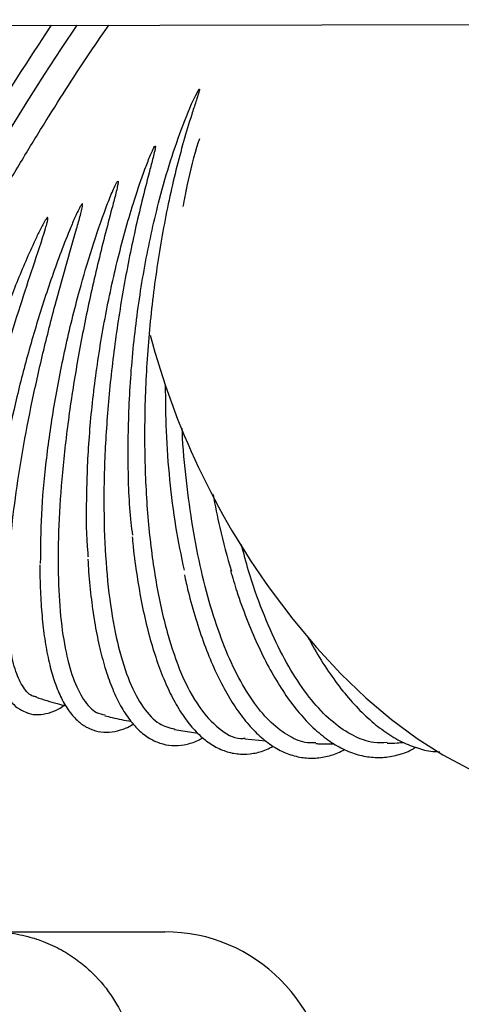
# Model space of a CAD drawing. Units: inches. Extents: x 0.4 to 16.6, y 0.2 to 10.8.
# Drawn here: x 9 to 9.2, y 7.8 to 8.1 of the extents above; entities that cross this region are included whole.
import ezdxf
from ezdxf.lldxf.tags import DXFTag

# ---------------------------------------------------------------- set-up
doc = ezdxf.new("R2010")
doc.units = ezdxf.units.IN
doc.header["$MEASUREMENT"] = 0
doc.layers.add('INTAKE', color=8, linetype='DOT2')
doc.layers.add('WH', color=7, linetype='Continuous')
tags = doc.linetypes.add('DOT2', pattern=[0.025, 0, -0.025]).pattern_tags.tags
tags[6:7] = [DXFTag(74, 4), DXFTag(75, 0), DXFTag(340, '0'), DXFTag(46, 1.0), DXFTag(50, 0.0), DXFTag(44, 0.0), DXFTag(45, 0.0)]
tags[4:5] = [DXFTag(74, 4), DXFTag(75, 0), DXFTag(340, '0'), DXFTag(46, 1.0), DXFTag(50, 0.0), DXFTag(44, 0.0), DXFTag(45, 0.0)]
tags = doc.linetypes.add('HIDDEN', pattern=[0.07500000000000001, 0.05, -0.025]).pattern_tags.tags
tags[6:7] = [DXFTag(74, 4), DXFTag(75, 0), DXFTag(340, '0'), DXFTag(46, 1.0), DXFTag(50, 0.0), DXFTag(44, 0.0), DXFTag(45, 0.0)]
tags[4:5] = [DXFTag(74, 4), DXFTag(75, 0), DXFTag(340, '0'), DXFTag(46, 1.0), DXFTag(50, 0.0), DXFTag(44, 0.0), DXFTag(45, 0.0)]

msp = doc.modelspace()

# ---------------------------------------------------------------- linework, layer by layer
at = {"layer": 'INTAKE', "linetype": 'HIDDEN', "lineweight": 25}
for p, q in [((8.665584767222844, 8.058636454374215), (9.790442293661599, 8.060949145880027)), ((9.08012372954449, 7.867471686725925), (9.086486564484922, 7.866541009477188)), ((9.099317363817987, 7.864986438991274), (9.10500264569668, 7.864457662877518))]:
    msp.add_line(p, q, dxfattribs=at)
at = {"layer": 'INTAKE', "linetype": 'HIDDEN', "lineweight": 25, "flags": 128}
for points in [[(8.976189733754433, 7.911910312922677), (8.976604072079072, 7.913610375061192), (8.977810635918521, 7.917722313337508), (8.979462200839503, 7.922530890677303), (8.981543983012799, 7.927993398240615), (8.984037522207222, 7.934061495252552), (8.986920760010925, 7.940681052560639), (8.990168039831403, 7.94779356061856), (8.993750654444733, 7.955335816600887), (8.997636611331606, 7.963240706616256), (9.001791571333154, 7.971438300805837), (9.006178613986995, 7.979855696900692), (9.010758785076469, 7.988418271762875), (9.015491409515898, 7.997049994270703), (9.020334560678513, 8.005674207531944), (9.025245138617766, 8.014214411097004), (9.03017965228051, 8.022594730286842), (9.035094219507009, 8.030740854848784), (9.039945271022804, 8.038580351841802), (9.04468978510266, 8.046043917177613), (9.049285600455853, 8.053065062735408), (9.053590588946482, 8.059434155381327)], [(9.106217500995903, 7.90572754345767), (9.112371954343576, 7.897559673369157), (9.118804797364158, 7.889869266209397), (9.125464169323415, 7.882718116820084), (9.13229656683942, 7.876163639649076), (9.139246922103878, 7.870258712307745), (9.14625922865267, 7.865050893357803), (9.153277088915083, 7.86058210942602), (9.160244027099084, 7.856888342318956), (9.167103880297919, 7.853999316137676), (9.173801424260654, 7.851938340835128), (9.180282842720088, 7.850721999330854), (9.186495805614078, 7.85035999106836), (9.192390329520034, 7.850855288457753), (9.197918934097567, 7.852203980433104), (9.202990491510503, 7.854370241630492)]]:
    msp.add_lwpolyline(points, dxfattribs=at)
at = {"layer": 'INTAKE', "linetype": 'HIDDEN', "lineweight": 25}
for centre, radius, start, end in [((9.761427903380048, 7.583718274335323), 0.858768628534048, 146.362674580232, 152.9191505368622), ((9.27798597980158, 8.029312318511225), 0.2116071996323709, 194.870899556513, 215.7344341898017)]:
    msp.add_arc(centre, radius, start, end, dxfattribs=at)
for points, knots in [([(9.025589234198298, 8.000497364224168), (9.027671120513826, 8.004148103883614), (9.031834901568663, 8.011449597974218), (9.038148583419757, 8.022105249211263), (9.04439305002372, 8.032338683475682), (9.050505257904094, 8.042028837992433), (9.056335435508618, 8.050901636862813), (9.060263898272822, 8.056732424494928), (9.062096636556026, 8.059277877112875), (9.062221998569035, 8.05945198984197)], [0, 0, 0, 0, 0.164653431211256, 0.3293075286474291, 0.4939577484691115, 0.6586063597307106, 0.8232575490805187, 0.9879105545868936, 0.9999999999999999, 0.9999999999999999, 0.9999999999999999, 0.9999999999999999]), ([(9.068729777612837, 7.920487593392758), (9.068579274991096, 7.921608898009294), (9.067736387352326, 7.927888747420837), (9.06734597468518, 7.940796364228202), (9.067660626379562, 7.958634814086996), (9.06927659710957, 7.976939853297712), (9.072024688219214, 7.994984614790536), (9.075421301934629, 8.010235780357307), (9.078966134367164, 8.022614921642342), (9.08240639583902, 8.032407601288591), (9.084905128485689, 8.03855684630487), (9.086528866268797, 8.041574016181212), (9.086695122516934, 8.041817533207633), (9.08676276461112, 8.041942359564066), (9.086833642554451, 8.041990282260093), (9.086857662253133, 8.041999491357602), (9.086872583338982, 8.042003133242394), (9.086883030692796, 8.042002857059806), (9.086889272780677, 8.042000910565694), (9.086893780439366, 8.04199721441856), (9.086901057219961, 8.041986213806119), (9.086901621011656, 8.041955558189736), (9.086899798913498, 8.041894286387084), (9.086885572190594, 8.0417715056367), (9.086831093010494, 8.041528438040752), (9.086698949208607, 8.041039791342135), (9.086395276699175, 8.040056992702466), (9.085746768669818, 8.038066402060755), (9.08441377112371, 8.033976743038545), (9.081808370612531, 8.025377566176749), (9.07847321573855, 8.011980701659622), (9.075315308032836, 7.994636074882307), (9.07311346657806, 7.976531086519747), (9.071946493268792, 7.958214450051542), (9.071855401749191, 7.940239725088714), (9.072847344048752, 7.923150935415305), (9.074897051515618, 7.907467815049084), (9.077945837392956, 7.893659602488956), (9.081909642839287, 7.88217221347657), (9.086666217893965, 7.873260586085273), (9.092112569109181, 7.867548985317715), (9.09640854689759, 7.864871233362869), (9.098916868388129, 7.86510406121532), (9.099330035671601, 7.865142412300568)], [0, 0, 0, 0, 0.01064609087963653, 0.05962326968054246, 0.1085947973136506, 0.1575619078527726, 0.2065248833551788, 0.255485519521653, 0.2871283978351611, 0.3187708808915356, 0.3504097813145339, 0.3520181308897335, 0.3527256288398211, 0.3532793610003428, 0.3533864794502825, 0.3534406699691606, 0.3534875067989536, 0.3535074607628826, 0.3535259445680581, 0.3535448992541304, 0.3535657343061215, 0.3536697086414017, 0.3538786841054101, 0.3542544598751317, 0.3550205916104369, 0.3565521627435898, 0.3596160061464669, 0.3657431524814199, 0.3779975346629838, 0.4024998443460561, 0.4514596071833644, 0.5004196159541422, 0.5493824441644511, 0.5983494321522831, 0.6473207124525301, 0.6962971231487519, 0.7452820805993435, 0.7942786717013633, 0.8432838676065604, 0.8922955019373234, 0.941312341525033, 0.9903330492056287, 1, 1, 1, 1]), ([(9.056636135986285, 7.914492711535033), (9.056595928265908, 7.914871779310887), (9.056086174902072, 7.919677599487982), (9.056050686045493, 7.930352007472397), (9.056631034962393, 7.946147678093387), (9.058336587128947, 7.962767819258124), (9.060995304122805, 7.979564816798005), (9.06459382820889, 7.996148648094559), (9.06837347594066, 8.009703510408391), (9.071459060190024, 8.018696451653232), (9.07311384417356, 8.023067539518717), (9.074030578719762, 8.025091842486514), (9.074410937935422, 8.026040133774904), (9.074727791804142, 8.026435826293257), (9.07476432139029, 8.026494249051511), (9.074798482224256, 8.026516757875319), (9.07481444925218, 8.026522013481102), (9.0748314408045, 8.02652336123434), (9.074848413347148, 8.026521649709203), (9.074864117459969, 8.026516906151862), (9.074877351604536, 8.026509311241957), (9.074886649083854, 8.026498720833738), (9.07489777231754, 8.026472139554235), (9.074893141481688, 8.026408839322544), (9.074901684098133, 8.026277778889503), (9.07486245308476, 8.02601140444243), (9.074771197415822, 8.025481943376967), (9.074525972495106, 8.024419409456002), (9.073986817814934, 8.022284218601563), (9.072839003776046, 8.017950857515853), (9.070551589465454, 8.009033454741358), (9.067554308052681, 7.995639027640418), (9.06462498210926, 7.9789491449068), (9.062462972449657, 7.962061436933594), (9.061140828870098, 7.945416835063776), (9.060700268308468, 7.929448237868157), (9.061158562612764, 7.914572994430445), (9.062507765866457, 7.901177889230934), (9.064718287979668, 7.889619894265337), (9.067733252219663, 7.880177223577437), (9.071495720244158, 7.873191775496923), (9.075633961693343, 7.868735750900285), (9.078726650953682, 7.867959184770556), (9.080144771079194, 7.867603098541178)], [0, 0, 0, 0, 0.004295569710986668, 0.05445922049865775, 0.1046165103178572, 0.1547686754271094, 0.2049166173260502, 0.2550625654042749, 0.3052060804421388, 0.3328684197349789, 0.3450432643708586, 0.3503999075198164, 0.3546071985842071, 0.3549331742745944, 0.3552013935985552, 0.355249129344419, 0.3552971550780499, 0.3553480016100515, 0.3554003332814288, 0.3554524363953414, 0.3555018310262437, 0.3555486605203494, 0.3555963401301265, 0.3558030504543533, 0.3561933334066624, 0.3569785682447491, 0.3585472959027435, 0.361684594183294, 0.3679592579870534, 0.3805077208710974, 0.4055999861612817, 0.4557442513292599, 0.5058903107730472, 0.5560386167727598, 0.6061907738858372, 0.6563477631275744, 0.7065115658018467, 0.7566842003957941, 0.8068678980278532, 0.8570648744142944, 0.9072713858590012, 0.9574802694824295, 1, 1, 1, 1]), ([(9.086874385782554, 8.028458356771951), (9.086771110374414, 8.028151547028903), (9.085454945335847, 8.024241494630486), (9.083902401969674, 8.018067902083363), (9.082738572870635, 8.011946024512746), (9.08238057102882, 8.010062892833478)], [0, 0, 0, 0, 0.05567374587551508, 0.709518744176905, 1, 1, 1, 1]), ([(9.043604464307046, 7.912751817868207), (9.043636498985276, 7.917104205374762), (9.0437005641442, 7.925808410090561), (9.044998100837974, 7.940391998133539), (9.047150985352669, 7.955662319185351), (9.050204149354464, 7.97138540433066), (9.053755408244655, 7.98584136988962), (9.057547714436609, 7.998730243157217), (9.060578763430966, 8.007609503363447), (9.062745660999923, 8.01314318576284), (9.063676705590007, 8.01526506919193), (9.064122895183118, 8.016184142058636), (9.064370503937152, 8.016608190965128), (9.06449754248612, 8.016813287839417), (9.064597169839965, 8.01690006422862), (9.06463277309503, 8.016916827729975), (9.064654006240692, 8.016920786043094), (9.064668675897474, 8.016920106412805), (9.064681114408407, 8.016913717032452), (9.064694258183303, 8.016899481597601), (9.064709170556444, 8.01686749442854), (9.064722866387136, 8.016800360091693), (9.064724647579897, 8.016664654459616), (9.06470152869995, 8.016394615710938), (9.064611904963082, 8.0158549370004), (9.064380830261761, 8.014778229594237), (9.063847742605038, 8.012622488273038), (9.062702925270942, 8.008278414113061), (9.060375211194046, 7.999436412716681), (9.057237424810467, 7.986402917673923), (9.05401299390223, 7.970488997107192), (9.05143535112055, 7.954661400052919), (9.049583825931244, 7.939294338479397), (9.048510261351458, 7.924750326828686), (9.048246109568034, 7.911374665981064), (9.048801056966148, 7.89948186306846), (9.05016826755324, 7.889364597606733), (9.05231005577839, 7.881225210616261), (9.055213230547144, 7.875401184581129), (9.05819030630682, 7.87205836930052), (9.06040022040088, 7.87166016184268), (9.061200037041488, 7.871516041782967)], [0, 0, 0, 0, 0.0511002970747113, 0.1021938984308135, 0.1532834235922625, 0.2043690093945522, 0.2554527673784027, 0.2937808624843214, 0.3321077955499304, 0.3461997258419448, 0.3524002939017628, 0.3551287232906948, 0.3563292335330047, 0.3572684216990277, 0.3574759383746742, 0.3575854798710838, 0.3576350596174148, 0.3576801048181411, 0.3577241080353977, 0.3577717423329956, 0.3578786431125827, 0.3580909562263737, 0.3584852659321717, 0.3592847270114012, 0.360882115517336, 0.3640775204754438, 0.3704688587506171, 0.3832508396110217, 0.408810516020459, 0.4598927991534111, 0.5109766865245475, 0.5620625666246223, 0.6131519100656797, 0.6642456573493121, 0.7153456230115683, 0.7664533863335146, 0.8175706073978105, 0.8686999684238141, 0.9198418807135486, 0.9709890090942431, 0.9999999999999999, 0.9999999999999999, 0.9999999999999999, 0.9999999999999999]), ([(9.054931224126015, 8.010727148271052), (9.054875057482208, 8.010677384572487), (9.054762459606993, 8.010577622750496), (9.054600031746446, 8.010327862668131), (9.054332309680596, 8.009885858395961), (9.053857189026367, 8.008966826819911), (9.052974269755264, 8.007097384482098), (9.051333909569733, 8.003282649741646), (9.048273589069979, 7.995493862409414), (9.044306762820877, 7.984061860101818), (9.040141323176767, 7.970189972800283), (9.03662255775148, 7.956443031622492), (9.03377197737554, 7.94304916461369), (9.031738045278317, 7.930420795452632), (9.03063665321147, 7.921865657795537), (9.030450809827709, 7.917950226695169), (9.030433324016737, 7.917581827849299)], [0, 0, 0, 0, 0.002190119559709528, 0.004390556247846407, 0.00879163520335502, 0.01759392641377234, 0.03520055489470696, 0.07041238115998309, 0.1408263325907241, 0.281572987438163, 0.4223228031088895, 0.5630771109463129, 0.7038355581355362, 0.8446014913327261, 0.9853787157082736, 1, 1, 1, 1]), ([(9.042479798188173, 7.876417076721349), (9.04216653559112, 7.876449698602989), (9.040768132141686, 7.876595322601006), (9.038822920757925, 7.878799703151384), (9.036730283720228, 7.883027974462166), (9.035320295865946, 7.889201467917901), (9.03457027477327, 7.897019104623384), (9.034507350870795, 7.90638128466688), (9.03512757251182, 7.917096432712282), (9.03641804955885, 7.928963184359851), (9.038350134646123, 7.9417545740815), (9.040882471013052, 7.955228364613335), (9.043956484727282, 7.969128985306305), (9.047206208862509, 7.982027557108387), (9.050414302751372, 7.99368187137468), (9.05280005660614, 8.001823054331426), (9.054267563176136, 8.00699401594633), (9.054791867550833, 8.009001042916685), (9.054987772664731, 8.009970629105037), (9.055067104723618, 8.010436815075465), (9.05503961007239, 8.01067333395303), (9.055014802597194, 8.01071660085523), (9.055002481104058, 8.01072838756336), (9.054991708263652, 8.010734740818393), (9.054979040311212, 8.010738054978553), (9.054964550366595, 8.0107382921391), (9.054948093482809, 8.01073479595037), (9.054937161405853, 8.010729839921527), (9.054931224126015, 8.010727148271052)], [0, 0, 0, 0, 0.02172062777269827, 0.09696082802994956, 0.1722029081076904, 0.2474494180726977, 0.3227026910156975, 0.3979628770109466, 0.4732206477029496, 0.548472012394878, 0.6237175260394099, 0.6989596687956401, 0.7742001009838656, 0.8494385034616869, 0.9058854168023005, 0.9623315618792598, 0.9827537501674468, 0.991739343612657, 0.9956935971949954, 0.9987925865109761, 0.9993949266485612, 0.9995394544655268, 0.9996069226553105, 0.9996728307831353, 0.9997400928511089, 0.9998135715684648, 0.9998987495448577, 1, 1, 1, 1]), ([(9.045480524412417, 8.007025246146853), (9.045451160591972, 8.007009952913775), (9.045392325767486, 8.006979310624374), (9.04530116346114, 8.006883207416017), (9.045155195503087, 8.006707483659026), (9.044899512459697, 8.006327576779862), (9.044433464953002, 8.005543223914719), (9.043575856063796, 8.003930507924753), (9.041971319859474, 8.000641933635054), (9.038959391122894, 7.993937649881203), (9.034973933963025, 7.984161953271739), (9.030631733703313, 7.972359279384544), (9.026755368511951, 7.960662365208191), (9.023390304246862, 7.949259613298863), (9.020550970590453, 7.938280164295758), (9.018369059128673, 7.928031464002726), (9.017122880926795, 7.92137393582377), (9.0167857178084, 7.91845281877332), (9.016780887953066, 7.918410973826489)], [0, 0, 0, 0, 0.0009734446636510801, 0.00195044258751772, 0.003900265370759972, 0.007800132622467727, 0.01560138368417485, 0.03120485514621085, 0.06241068050177332, 0.1248165887703103, 0.2495742141262018, 0.3743333312807765, 0.4990976333251975, 0.6238637272652598, 0.7486327229282194, 0.8734063303901216, 0.998186548062789, 1, 1, 1, 1]), ([(9.024108973965058, 7.882572155839572), (9.023696341028973, 7.882702944692985), (9.02257873202134, 7.883057183988711), (9.021254531949879, 7.885257431971628), (9.020166963676196, 7.888967527290513), (9.019640926647218, 7.894091654688187), (9.019664240409483, 7.900470720300103), (9.020244943257158, 7.908033840612647), (9.02137324779771, 7.916665499321448), (9.023032270705235, 7.926241531901044), (9.025196509144807, 7.936623102519664), (9.027831064153087, 7.947660410860633), (9.030893489772692, 7.959194851964582), (9.03432790424963, 7.971062167240839), (9.037921334988248, 7.982593503199926), (9.04151782116221, 7.993630497676319), (9.044066079584246, 8.001105309174593), (9.045307002348665, 8.005342059886063), (9.045521007085226, 8.006284655336355), (9.045604478697951, 8.006735893049521), (9.045577347891173, 8.006964806871645), (9.045552227202457, 8.007005656497755), (9.045534065700375, 8.007020624153903), (9.045508887674806, 8.007028183751355), (9.045490588689901, 8.007026288511671), (9.045480524412417, 8.007025246146853)], [0, 0, 0, 0, 0.04012674893451863, 0.1086825896197816, 0.1772393712737969, 0.2457980467198502, 0.314360470650358, 0.3829268708112041, 0.45149497988942, 0.5200595083595572, 0.5886223408061114, 0.657182106478442, 0.7257414091317663, 0.7942986638229872, 0.8628549344540134, 0.922848596985621, 0.9828378669508566, 0.991839553521796, 0.9958006157433575, 0.9989027768540848, 0.999449629347313, 0.9995778304254166, 0.9997018126607994, 0.9998359996393605, 1, 1, 1, 1]), ([(9.077574340328583, 7.961456321896287), (9.07760715500648, 7.957231820668323), (9.077675397068782, 7.948446463185367), (9.078664280626569, 7.935479937364694), (9.080259650917151, 7.922672978365277), (9.081881199556124, 7.914838919515892), (9.082691970098177, 7.910921908340812)], [0, 0, 0, 0, 0.2359091189698457, 0.4906013353528765, 0.7453018543317983, 1, 1, 1, 1]), ([(9.118667362507374, 7.863869282118987), (9.117895368510213, 7.863842894544971), (9.11541662000777, 7.863758168290857), (9.111311519750679, 7.86552969534885), (9.106451240987015, 7.869079112945401), (9.101844938611753, 7.874433985654893), (9.097563313377796, 7.881373493672516), (9.093677723371117, 7.889813336129949), (9.090249626490618, 7.899599391774387), (9.087342382450476, 7.910569501051024), (9.084979460267476, 7.922525313540891), (9.083290527961069, 7.935298626264426), (9.082377007273044, 7.944433672474493), (9.082218435943085, 7.949297709426691), (9.08220801479998, 7.949617368883105)], [0, 0, 0, 0, 0.04298405445555838, 0.1380148822435197, 0.2330472517599429, 0.3280820139990556, 0.42311719950302, 0.5181495202726917, 0.6131805662345007, 0.7082136641118579, 0.8032479405913502, 0.8982834513998864, 0.9933152940749885, 1, 1, 1, 1]), ([(9.09060890619661, 7.931595020634365), (9.091179722157623, 7.928550619282579), (9.092554931707106, 7.921216048952746), (9.094483884745102, 7.914553902699965), (9.095612176398406, 7.910657050956022)], [0, 0, 0, 0, 0.41507562336749, 1, 1, 1, 1]), ([(9.06858968323122, 7.920008096709722), (9.068634626983167, 7.919458930053818), (9.068911755948166, 7.916072697699509), (9.069707297041782, 7.910207025742093), (9.070984680852947, 7.902506383842227), (9.072568319307445, 7.895330413848618), (9.074417933435893, 7.888690979265756), (9.076535093371822, 7.882646259357452), (9.078911628650848, 7.877236613979743), (9.081544604634654, 7.872503820361241), (9.084430865459861, 7.868491255244651), (9.087562237508923, 7.865251207268832), (9.09091345593727, 7.862840268746823), (9.094429724586591, 7.861310026944888), (9.098029682286871, 7.860660136772365), (9.10162589138718, 7.860906840507377), (9.10461798777469, 7.861673150314568), (9.10636712729469, 7.862628016124837), (9.106968738539765, 7.862956439330891)], [0, 0, 0, 0, 0.0133187307022726, 0.0821250094802167, 0.1510161364331321, 0.2200173367837972, 0.2891591078563381, 0.3584793833766535, 0.4280170884875924, 0.4977948878836637, 0.5677747879926318, 0.6376297356916816, 0.7066266880931443, 0.7738092402567328, 0.8388298151722519, 0.902627337568299, 0.9665089674025166, 1, 1, 1, 1]), ([(9.030213522111465, 7.916986250729455), (9.03013990065012, 7.916248711494016), (9.029814462378122, 7.912988473379651), (9.029544884402785, 7.907662955315996), (9.02941889577694, 7.901081529000992), (9.029632151273692, 7.895084406176163), (9.030162798819601, 7.889665042215834), (9.031029232257684, 7.884862357269714), (9.032251267185151, 7.880696931681437), (9.033805389368501, 7.87731740280255), (9.035675588568706, 7.874755462865743), (9.037698281093059, 7.872953603299915), (9.039242545242807, 7.872350284575766), (9.039947539441043, 7.872074854883066)], [0, 0, 0, 0, 0.0296151223504172, 0.1309114769884579, 0.2324343899661277, 0.3342749016798415, 0.4365629551446936, 0.5394811009738463, 0.6432466896157661, 0.747925517011193, 0.8410122600627684, 0.9274182242303097, 1, 1, 1, 1]), ([(9.13806609307825, 7.863940307076279), (9.136850039902749, 7.863887946420803), (9.133791166675591, 7.863756237865275), (9.128854500953667, 7.865594698825029), (9.123376085492813, 7.86916733718627), (9.118064231994275, 7.874511663584188), (9.113012065957928, 7.881450539933537), (9.108293728014091, 7.889875304885309), (9.104020580666472, 7.89968445193476), (9.100661259398793, 7.909075538182102), (9.098984368303949, 7.915504521367101), (9.098356806025544, 7.917910513830067)], [0, 0, 0, 0, 0.07990792056916045, 0.2010012422085224, 0.3220965159135578, 0.4431943511798662, 0.5642933786109581, 0.6853894767728754, 0.8064827894140684, 0.9275778242490426, 0.9999999999999999, 0.9999999999999999, 0.9999999999999999, 0.9999999999999999]), ([(9.056503316187298, 7.913924668319339), (9.05656219177599, 7.912761570216979), (9.056756056564225, 7.908931735606127), (9.057394646557361, 7.902902461198099), (9.058406183171433, 7.895889255460963), (9.059721627758739, 7.889451737213934), (9.061317142246203, 7.883602092910674), (9.063198758999198, 7.878388255862037), (9.065369301367888, 7.873845203666196), (9.067836196101712, 7.870016480967218), (9.070599876094171, 7.866960484972219), (9.073637390721972, 7.864743927690582), (9.076878595485748, 7.863427246119082), (9.080214792490818, 7.862990328152166), (9.08355706233273, 7.863447485280338), (9.08608112101108, 7.864225884425571), (9.087473689333207, 7.865072122101957), (9.087779093553515, 7.865257710524189)], [0, 0, 0, 0, 0.03236503985303743, 0.1065711908215311, 0.1809135778833461, 0.2554361350272767, 0.3301926479790638, 0.4052448352179389, 0.4806369671687528, 0.5563213764606754, 0.6317342031216915, 0.7056097350345946, 0.7765712692001868, 0.844811450933908, 0.9122879799802761, 0.9807638730106377, 1, 1, 1, 1]), ([(9.043426276143268, 7.91239450288483), (9.043418241643314, 7.911828537347853), (9.043373728139462, 7.908692921036786), (9.043586275197942, 7.903438196284164), (9.04407980402132, 7.896714609668557), (9.044900345527772, 7.890589137619203), (9.046019409663213, 7.885051734766516), (9.047451979611008, 7.880149401914443), (9.049210820038343, 7.875909270603257), (9.051315647168183, 7.872377490928058), (9.053692230655521, 7.869720512422575), (9.056363399391223, 7.867856343502137), (9.059234453304724, 7.866829752949833), (9.06230634327575, 7.866632452727794), (9.065400044315828, 7.86730428418177), (9.067596250613317, 7.86812227576156), (9.068773397963488, 7.868921308513367), (9.068911876842545, 7.869015306227233)], [0, 0, 0, 0, 0.01701865728239157, 0.09428839015928084, 0.1717271365892009, 0.2493926907049616, 0.3273667530080605, 0.4057450451726581, 0.4846097658831718, 0.5638803989281793, 0.642414884978369, 0.7096925567155122, 0.7811311854511951, 0.8499537936848527, 0.9188200864869833, 0.9904500456773045, 1, 1, 1, 1]), ([(9.09535670557185, 7.910865901876692), (9.095920119940459, 7.90895078941864), (9.097268304211445, 7.904368150712627), (9.099714000105466, 7.89765705839739), (9.10262641287657, 7.890720724580175), (9.105781490381021, 7.884378181055335), (9.10914978380433, 7.878657683958622), (9.11271736070685, 7.873609058673344), (9.116466373387974, 7.869275080968562), (9.120376364249607, 7.86570047872965), (9.124418476181097, 7.862931544336421), (9.128550815466, 7.861007106521618), (9.132714679348101, 7.859957471360674), (9.13684997506195, 7.85976111234876), (9.140883382018917, 7.860466414409196), (9.14388589960506, 7.861451224675569), (9.145474883754789, 7.862433215642794), (9.145822831916185, 7.862648247335597)], [0, 0, 0, 0, 0.05185108375845277, 0.1240735406326315, 0.1963997780095027, 0.2688516572507152, 0.3414515651951956, 0.4142110437373334, 0.4871108436939913, 0.5600307162163775, 0.6326530488614384, 0.7044931701360434, 0.7750446907846841, 0.8442006874166481, 0.9125335249517849, 0.9808470089635617, 0.9999999999999999, 0.9999999999999999, 0.9999999999999999, 0.9999999999999999]), ([(9.082793579591042, 7.90969086122864), (9.083127179426988, 7.908162377722644), (9.08404254381549, 7.903968372753072), (9.0858466702058, 7.897622578496288), (9.088163985317081, 7.890676190595637), (9.090745570453402, 7.884326135335447), (9.093562572183021, 7.878592552708284), (9.09660916502899, 7.873526789139558), (9.099873261786733, 7.869169885798605), (9.10334183046925, 7.865569246659502), (9.106991698212308, 7.862775150951643), (9.110781555010401, 7.860832759784707), (9.114647308064049, 7.859776399198719), (9.118521276222182, 7.859573900113492), (9.122327281883061, 7.860285724176178), (9.124996667906256, 7.861163426085526), (9.126348589644898, 7.862009228352066), (9.126506546615117, 7.862108050909325)], [0, 0, 0, 0, 0.04238366752109046, 0.1162965197300908, 0.1903291554614274, 0.2645109080708447, 0.3388734832433757, 0.413436819205271, 0.4881863045218522, 0.5629752346644541, 0.6373637294576725, 0.7106646900470874, 0.7822294886458732, 0.8521160899715196, 0.9213193158107574, 0.9908070399831479, 0.9999999999999999, 0.9999999999999999, 0.9999999999999999, 0.9999999999999999]), ([(9.116325338007085, 7.892977624968037), (9.116506894498366, 7.892617871027142), (9.117851428838094, 7.889953678059033), (9.120567653446574, 7.885537867879432), (9.124459312313146, 7.879824752739578), (9.12854124559064, 7.87483857557016), (9.13276395324227, 7.870553106992515), (9.137107510030583, 7.867033748310932), (9.141538250858432, 7.86430021313038), (9.146010189882352, 7.862455241743673), (9.149649600538318, 7.861498318359411), (9.151763036468594, 7.86147344648727), (9.152394908883881, 7.861466010326232)], [0, 0, 0, 0, 0.01822124311547053, 0.1349391966568257, 0.2518589044499094, 0.368990067649232, 0.4863031443913384, 0.6036454430425079, 0.7206348765291635, 0.8366971670731864, 0.9511759244810323, 1, 1, 1, 1]), ([(9.042446867013041, 7.876308505531128), (9.044326168897106, 7.875692658601511), (9.046995101871415, 7.874818049688744), (9.04970847201595, 7.874151910221905), (9.050511250297042, 7.873954826054368)], [0, 0, 0, 0, 0.7041397825102045, 1, 1, 1, 1]), ([(9.039945192801484, 7.87207469844043), (9.040039070583227, 7.872030298580921), (9.040955781297308, 7.871596736707616), (9.042942091916425, 7.871493868471608), (9.045737960277714, 7.871900614222117), (9.048097882212975, 7.872783271326676), (9.049545331218255, 7.873751911420664), (9.050030658515547, 7.874076694868752)], [0, 0, 0, 0, 0.0308739477904555, 0.3014821846064233, 0.5716944563529738, 0.8563898478250438, 1, 1, 1, 1]), ([(9.061135191568367, 7.871261353169596), (9.061778882974219, 7.871093382199907), (9.064136411700039, 7.87047818618743), (9.066522990763847, 7.870047810078387), (9.068257946619026, 7.869734942358379)], [0, 0, 0, 0, 0.2730365058974902, 1, 1, 1, 1]), ([(9.118659071047603, 7.863664029378974), (9.119046146336675, 7.863645472123537), (9.120711527057212, 7.863565630045515), (9.122372001245498, 7.863592534399243), (9.12364654054304, 7.863613185521881)], [0, 0, 0, 0, 0.2324245046794307, 1, 1, 1, 1]), ([(9.138070708136047, 7.863772444126557), (9.138972713625948, 7.863790677389312), (9.140494817287424, 7.863821445401602), (9.142006149275813, 7.86394413866212), (9.142621859116318, 7.863994123343478)], [0, 0, 0, 0, 0.5926045069935143, 0.9999999999999999, 0.9999999999999999, 0.9999999999999999, 0.9999999999999999])]:
    msp.add_open_spline(points, degree=3, knots=knots, dxfattribs=at)
at = {"layer": 'WH', "linetype": 'Continuous', "lineweight": 25}
msp.add_line((9.03020538709433, 7.81236523709811), (9.077449499104093, 7.81236523709811), dxfattribs=at)
msp.add_arc((9.077449471538143, 7.767745758017793), 0.04461942257217899, 4.549948562760046e-08, 90, dxfattribs=at)
msp.add_open_spline([(9.03020538709433, 7.81236523709811), (9.031466160227613, 7.812330544731886), (9.033839145412337, 7.812265247916067), (9.037146487874187, 7.811787138249063), (9.039970679325208, 7.811166775095421), (9.0423176065605, 7.81047764550663), (9.04543243863697, 7.809369943698519), (9.049242442680775, 7.807592371048814), (9.053542198195265, 7.804829772825811), (9.058209084261183, 7.800933367520924), (9.06286088200552, 7.795512058258256), (9.066749746573883, 7.788314818616269), (9.06914024635114, 7.780720437627873), (9.06943195880123, 7.775541925757714), (9.069575428288253, 7.772995039461549)], degree=3, knots=[0, 0, 0, 0, 0.06123605194976822, 0.1152564567025412, 0.1620591285012318, 0.2016442533184285, 0.2340090426286058, 0.3226370208784557, 0.4051589764223079, 0.4815713115243506, 0.6173571988756288, 0.7490199368909882, 0.8765634415117528, 1, 1, 1, 1], dxfattribs=at)

doc.saveas('drawing.dxf')
